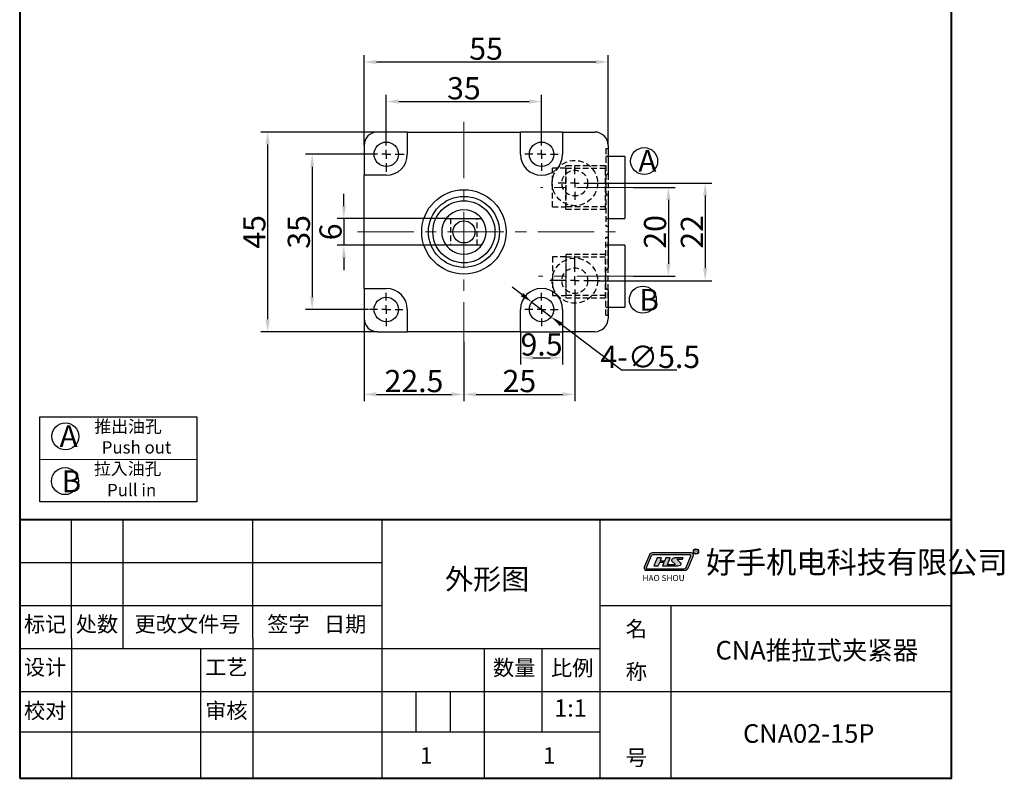
# Model space of a CAD drawing. Extents: x 430 to 652, y 199 to 524.
# Drawn here: x 430 to 652, y 199 to 370 of the extents above; entities that cross this region are included whole.
import ezdxf

# ---------------------------------------------------------------- set-up
doc = ezdxf.new("R2010")
doc.units = 0
doc.header["$MEASUREMENT"] = 0
doc.header["$PDSIZE"] = -1
for name, pattern in [('CENTERX2', [20.32, 12.7, -2.54, 2.54, -2.54]), ('HIDDEN', [1.905, 1.27, -0.635]), ('PHANTOM', [12.7, 6.35, -1.27, 1.27, -1.27, 1.27, -1.27])]:
    doc.linetypes.add(name, pattern=pattern)
doc.layers.get('0').update_dxf_attribs({"linetype": 'CONTINUOUS'})
doc.layers.get('Defpoints').update_dxf_attribs({"linetype": 'CONTINUOUS'})
doc.layers.add('1', color=7, linetype='CONTINUOUS')
doc.layers.add('2L', color=2, linetype='CONTINUOUS')
for name, color, linetype, lineweight in [('1L', 7, 'CONTINUOUS', 40), ('5L', 1, 'CONTINUOUS', 13), ('7L', 3, 'CONTINUOUS', 30), ('8L', 4, 'PHANTOM', 13), ('biazhu', 121, 'CONTINUOUS', 13), ('外轮廓线', 255, 'CONTINUOUS', 30)]:
    doc.layers.add(name, color=color, linetype=linetype, lineweight=lineweight)
doc.styles.add('HZ', font='gbenor.shx', dxfattribs={"width": 0.75, "bigfont": 'hztxt.shx'})
doc.styles.add('Roman', font='romans')
doc.styles.add('ROMANS', font='ROMANS', dxfattribs={"width": 0.7})
doc.styles.get("Standard").update_dxf_attribs({"font": 'txt', "bigfont": 'bigfont'})
doc.styles.add('黑', font='MS Mincho.ttf', dxfattribs={"width": 0.7})
doc.dimstyles.new('1-1', dxfattribs={"dimtxt": 5, "dimasz": 2.8, "dimexe": 1.5, "dimexo": 0, "dimgap": 0.5, "dimtad": 1, "dimtoh": 1, "dimdsep": 46, "dimlunit": 6, "dimtxsty": 'HZ', "dimcen": 3, "dimclrd": 1, "dimclre": 1, "dimclrt": 3, "dimazin": 2, "dimtfac": 0.6, "dimtmove": 0, "dimatfit": 3, "dimfxl": 1, "dimtolj": 1, "dimarcsym": 0})

# ---------------------------------------------------------------- blocks, each defined once
blk = doc.blocks.new('好手logo1')
h = blk.add_hatch(color=1)
h.paths.add_polyline_path([(13.4, 7.8, 1), (14.8, 7.8, 1)])
h.paths.add_polyline_path([(14.7, 7.8, -1), (13.5, 7.8, -1)], flags=16)
h = blk.add_hatch(color=1)
h.paths.add_polyline_path([(11.12, 2.84, 0.300672), (12.04, 3.45), (13.38, 6.6, 0.537666), (12.83, 7.44), (2.6, 7.44, 0.300672), (1.86, 6.95), (0.47, 3.68, 0.537666), (1.02, 2.84)])
h.paths.add_polyline_path([(1.18, 3.24, -0.537666), (1, 3.52), (2.33, 6.65, -0.300672), (2.7, 6.9), (12.57, 6.9, -0.537666), (12.75, 6.62), (11.47, 3.61, -0.300672), (10.92, 3.24)], flags=16)
h.paths.add_polyline_path([(9.3, 4.03), (5.28, 4.03), (5.65, 4.86, 0.540881), (5.55, 5), (4.63, 5, 0.297959), (4.54, 4.94), (4.14, 4.03), (3, 4.03), (3.91, 6.1), (5.05, 6.1), (4.75, 5.42, 0.540881), (4.84, 5.28), (5.76, 5.28, 0.297959), (5.85, 5.34), (6.19, 6.1), (7.33, 6.1), (6.58, 4.39, 0.540881), (6.67, 4.25), (8.54, 4.25, 0.684537), (8.6, 4.43), (7.78, 5.19, -0.466541), (7.8, 5.8, -0.165228), (8.65, 6.09), (10.72, 6.09), (10.55, 5.82), (9.25, 5.82, 0.684537), (9.18, 5.65), (10.05, 4.85, -0.512887), (9.98, 4.21, -0.127046)], flags=0)
at = {"color": 1}
for p, q in [((3.91, 6.1), (3, 4.03)), ((5.05, 6.1), (3.91, 6.1)), ((4.75, 5.42), (5.05, 6.1)), ((5.76, 5.28), (4.84, 5.28)), ((6.19, 6.1), (5.85, 5.34)), ((7.33, 6.1), (6.19, 6.1)), ((6.58, 4.39), (7.33, 6.1)), ((10.72, 6.09), (8.65, 6.09)), ((10.05, 4.85), (9.18, 5.65)), ((9.25, 5.82), (10.55, 5.82)), ((10.55, 5.82), (10.72, 6.09)), ((3, 4.03), (4.14, 4.03)), ((4.14, 4.03), (4.54, 4.94)), ((4.63, 5), (5.55, 5)), ((5.65, 4.86), (5.28, 4.03)), ((5.28, 4.03), (9.3, 4.03)), ((8.54, 4.25), (6.67, 4.25)), ((7.78, 5.19), (8.6, 4.43))]:
    blk.add_line(p, q, dxfattribs=at)
for points in [[(1.02, 2.84), (11.12, 2.84, 0.300672), (12.04, 3.45), (13.38, 6.6, 0.537666), (12.83, 7.44), (2.6, 7.44, 0.300672), (1.86, 6.95), (0.47, 3.68, 0.537666)], [(10.92, 3.24, 0.300672), (11.47, 3.61), (12.75, 6.62, 0.537666), (12.57, 6.9), (2.7, 6.9, 0.300672), (2.33, 6.65), (1, 3.52, 0.537666), (1.18, 3.24)]]:
    blk.add_lwpolyline(points, format="xyb", close=True, dxfattribs=at)
for radius in [0.7, 0.6]:
    blk.add_circle((14.1, 7.8), radius, dxfattribs=at)
for centre, radius, start, end in [((4.84, 5.38), 0.1, 156.3676, 270), ((5.76, 5.38), 0.1, 270, 336.3676), ((8.05, 5.48), 0.4, 127.5285, 227.5724), ((8.65, 4.69), 1.4, 90, 127.5285), ((9.25, 5.72), 0.1, 90, 227.5724), ((4.63, 4.9), 0.1, 90, 156.3676), ((5.55, 4.9), 0.1, 336.3676, 90), ((6.67, 4.35), 0.1, 156.3676, 270), ((8.54, 4.35), 0.1, 270, 47.5724), ((9.3, 5.43), 1.4, 270, 298.9615), ((9.78, 4.56), 0.4, 298.9615, 47.5724)]:
    blk.add_arc(centre, radius, start, end, dxfattribs=at)
at = {"color": 1, "attachment_point": 1}
for s, insert, char_height in [('{\\fSimSun|b0|i0|c134|p2;R}', (13.84, 8.23), 0.8008), ('{\\f@MS UI Gothic|b1|i1|c128|p34;HAO\\f@MS UI Gothic|b1|i1|c134|p34; \\f@MS UI Gothic|b1|i1|c128|p34;SHOU}', (0, 1.61), 1.6)]:
    blk.add_mtext(s, dxfattribs=dict(at, insert=insert, char_height=char_height))
blk = doc.blocks.new('SW_CENTERMARKSYMBOL_0')
at = {"layer": '1', "color": 0}
for p, q in [((0, 2), (0, 4.83)), ((-2, 0), (-4, 0)), ((0, 0), (-1, 0)), ((0, 0), (0, 1)), ((0, 0), (0, -1)), ((0, 0), (1, 0)), ((2, 0), (4, 0)), ((0, -2), (0, -4))]:
    blk.add_line(p, q, dxfattribs=at)
blk = doc.blocks.new('SW_CENTERMARKSYMBOL_1')
at = {"layer": '1', "color": 0}
for p, q in [((0, 2), (0, 3.75)), ((-2, 0), (-3.75, 0)), ((0, 0), (-1, 0)), ((0, 0), (0, 1)), ((0, 0), (0, -1)), ((0, 0), (1, 0)), ((2, 0), (3.75, 0)), ((0, -2), (0, -3.75))]:
    blk.add_line(p, q, dxfattribs=at)
blk = doc.blocks.new('SW_CENTERMARKSYMBOL_2')
at = {"layer": '1', "color": 0}
for p, q in [((0, 2), (0, 3.75)), ((-2, 0), (-3.75, 0)), ((0, 0), (-1, 0)), ((0, 0), (0, 1)), ((0, 0), (0, -1)), ((0, 0), (1, 0)), ((2, 0), (3.75, 0)), ((0, -2), (0, -3.75))]:
    blk.add_line(p, q, dxfattribs=at)
blk = doc.blocks.new('SW_CENTERMARKSYMBOL_3')
at = {"layer": '1', "color": 0}
for p, q in [((0, 2), (0, 3.75)), ((-2, 0), (-3.75, 0)), ((0, 0), (-1, 0)), ((0, 0), (0, 1)), ((0, 0), (0, -1)), ((0, 0), (1, 0)), ((2, 0), (3.75, 0)), ((0, -2), (0, -3.75))]:
    blk.add_line(p, q, dxfattribs=at)
blk = doc.blocks.new('*D21')
at = {"color": 1, "lineweight": -2}
for p, q in [((568.13, 331.73), (577.59, 331.73)), ((576.09, 328.93), (576.09, 314.53)), ((568.13, 311.73), (577.59, 311.73))]:
    blk.add_line(p, q, dxfattribs=at)
at = {"color": 1}
for points in [[(575.62, 328.93), (576.55, 328.93), (576.09, 331.73)], [(575.62, 314.53), (576.55, 314.53), (576.09, 311.73)]]:
    blk.add_solid(points, dxfattribs=at)
at = {"layer": 'Defpoints', "color": 0}
for p in [(568.13, 331.73), (568.13, 311.73), (576.09, 311.73)]:
    blk.add_point(p, dxfattribs=at)
at = {"color": 3, "insert": (573.09, 321.73), "char_height": 5, "attachment_point": 5, "rotation": 90, "style": 'HZ'}
blk.add_mtext('\\A1;20', dxfattribs=at)
blk = doc.blocks.new('*D22')
at = {"color": 1, "lineweight": -2}
for p, q in [((512.51, 344.06), (512.51, 352.61)), ((515.31, 351.11), (544.71, 351.11)), ((547.51, 342.98), (547.51, 352.61))]:
    blk.add_line(p, q, dxfattribs=at)
at = {"color": 1}
for points in [[(515.31, 351.57), (515.31, 350.64), (512.51, 351.11)], [(544.71, 351.57), (544.71, 350.64), (547.51, 351.11)]]:
    blk.add_solid(points, dxfattribs=at)
at = {"layer": 'Defpoints', "color": 0}
for p in [(547.51, 351.11), (512.51, 344.06), (547.51, 342.98)]:
    blk.add_point(p, dxfattribs=at)
at = {"color": 3, "insert": (530.01, 354.11), "char_height": 5, "attachment_point": 5, "style": 'HZ'}
blk.add_mtext('\\A1;35', dxfattribs=at)
blk = doc.blocks.new('*D23')
at = {"color": 1, "lineweight": -2}
for p, q in [((508.51, 339.23), (494.31, 339.23)), ((495.81, 336.43), (495.81, 307.03)), ((508.51, 304.23), (494.31, 304.23))]:
    blk.add_line(p, q, dxfattribs=at)
at = {"color": 1}
for points in [[(495.34, 336.43), (496.28, 336.43), (495.81, 339.23)], [(495.34, 307.03), (496.28, 307.03), (495.81, 304.23)]]:
    blk.add_solid(points, dxfattribs=at)
at = {"layer": 'Defpoints', "color": 0}
for p in [(508.51, 339.23), (495.81, 304.23), (508.51, 304.23)]:
    blk.add_point(p, dxfattribs=at)
at = {"color": 3, "insert": (492.81, 321.73), "char_height": 5, "attachment_point": 5, "rotation": 90, "style": 'HZ'}
blk.add_mtext('\\A1;35', dxfattribs=at)
blk = doc.blocks.new('*D24')
at = {"color": 1, "lineweight": -2}
for p, q in [((507.51, 341.23), (507.51, 361.53)), ((510.31, 360.03), (559.71, 360.03)), ((562.51, 341.23), (562.51, 361.53))]:
    blk.add_line(p, q, dxfattribs=at)
at = {"color": 1}
for points in [[(510.31, 360.5), (510.31, 359.56), (507.51, 360.03)], [(559.71, 360.5), (559.71, 359.56), (562.51, 360.03)]]:
    blk.add_solid(points, dxfattribs=at)
at = {"layer": 'Defpoints', "color": 0}
for p in [(562.51, 360.03), (507.51, 341.23), (562.51, 341.23)]:
    blk.add_point(p, dxfattribs=at)
at = {"color": 3, "insert": (535.01, 363.03), "char_height": 5, "attachment_point": 5, "style": 'HZ'}
blk.add_mtext('\\A1;55', dxfattribs=at)
blk = doc.blocks.new('*D25')
at = {"color": 1, "lineweight": -2}
for p, q in [((510.51, 344.23), (484.27, 344.23)), ((485.77, 341.43), (485.77, 302.03)), ((510.51, 299.23), (484.27, 299.23))]:
    blk.add_line(p, q, dxfattribs=at)
at = {"color": 1}
for points in [[(485.3, 341.43), (486.24, 341.43), (485.77, 344.23)], [(485.3, 302.03), (486.24, 302.03), (485.77, 299.23)]]:
    blk.add_solid(points, dxfattribs=at)
at = {"layer": 'Defpoints', "color": 0}
for p in [(510.51, 344.23), (485.77, 299.23), (510.51, 299.23)]:
    blk.add_point(p, dxfattribs=at)
at = {"color": 3, "insert": (482.77, 321.73), "char_height": 5, "attachment_point": 5, "rotation": 90, "style": 'HZ'}
blk.add_mtext('\\A1;45', dxfattribs=at)
blk = doc.blocks.new('*D26')
at = {"color": 1, "lineweight": -2}
for p, q in [((507.51, 302.23), (507.51, 283.6)), ((530.01, 296.92), (530.01, 283.6)), ((510.31, 285.1), (527.21, 285.1))]:
    blk.add_line(p, q, dxfattribs=at)
at = {"color": 1}
for points in [[(510.31, 285.57), (510.31, 284.63), (507.51, 285.1)], [(527.21, 285.57), (527.21, 284.63), (530.01, 285.1)]]:
    blk.add_solid(points, dxfattribs=at)
at = {"layer": 'Defpoints', "color": 0}
for p in [(507.51, 302.23), (530.01, 296.92), (530.01, 285.1)]:
    blk.add_point(p, dxfattribs=at)
at = {"color": 3, "insert": (518.76, 288.1), "char_height": 5, "attachment_point": 5, "style": 'HZ'}
blk.add_mtext('\\A1;22.5', dxfattribs=at)
blk = doc.blocks.new('SW_CENTERMARKSYMBOL_8')
at = {"layer": '1', "color": 0}
for p, q in [((0, 2), (0, 3.75)), ((-2, 0), (-3.75, 0)), ((0, 0), (-1, 0)), ((0, 0), (0, 1)), ((0, 0), (0, -1)), ((0, 0), (1, 0)), ((2, 0), (3.75, 0)), ((0, -2), (0, -3.75))]:
    blk.add_line(p, q, dxfattribs=at)
blk = doc.blocks.new('SW_CENTERMARKSYMBOL_9')
at = {"layer": '1', "color": 0}
for p, q in [((0, 2), (0, 5.6)), ((-2, 0), (-5.6, 0)), ((0, 0), (-1, 0)), ((0, 0), (0, 1)), ((0, 0), (0, -1)), ((0, 0), (1, 0)), ((2, 0), (5.6, 0)), ((0, -2), (0, -5.6))]:
    blk.add_line(p, q, dxfattribs=at)
blk = doc.blocks.new('*D32')
at = {"color": 1, "lineweight": -2}
for p, q in [((555.01, 305.13), (555.01, 283.6)), ((530.01, 296.92), (530.01, 283.6)), ((532.81, 285.1), (552.21, 285.1))]:
    blk.add_line(p, q, dxfattribs=at)
at = {"color": 1}
for points in [[(532.81, 285.57), (532.81, 284.63), (530.01, 285.1)], [(552.21, 285.57), (552.21, 284.63), (555.01, 285.1)]]:
    blk.add_solid(points, dxfattribs=at)
at = {"layer": 'Defpoints', "color": 0}
for p in [(555.01, 305.13), (530.01, 296.92), (555.01, 285.1)]:
    blk.add_point(p, dxfattribs=at)
at = {"color": 3, "insert": (542.51, 288.1), "char_height": 5, "attachment_point": 5, "style": 'HZ'}
blk.add_mtext('\\A1;25', dxfattribs=at)
blk = doc.blocks.new('*D35')
at = {"color": 1, "lineweight": -2}
for p, q in [((543.09, 307.59), (540.86, 309.28)), ((545.32, 305.9), (549.7, 302.57)), ((565.52, 290.55), (551.93, 300.87)), ((578.03, 290.55), (565.52, 290.55))]:
    blk.add_line(p, q, dxfattribs=at)
at = {"color": 1}
for points in [[(543.37, 307.96), (542.81, 307.22), (545.32, 305.9)], [(552.21, 301.25), (551.65, 300.5), (549.7, 302.57)]]:
    blk.add_solid(points, dxfattribs=at)
at = {"layer": 'Defpoints', "color": 0}
for p in [(545.32, 305.9), (549.7, 302.57)]:
    blk.add_point(p, dxfattribs=at)
at = {"color": 3, "insert": (572.02, 293.55), "char_height": 5, "attachment_point": 5, "style": 'HZ'}
blk.add_mtext('\\A1;{\\Fgbenor,hztxt|c134;4-∅5.5}', dxfattribs=at)
blk = doc.blocks.new('*D36')
at = {"color": 1, "lineweight": -2}
for p, q in [((542.76, 299.23), (542.76, 291.85)), ((552.26, 299.23), (552.26, 291.85)), ((545.56, 293.35), (549.46, 293.35))]:
    blk.add_line(p, q, dxfattribs=at)
at = {"color": 1}
for points in [[(545.56, 293.82), (545.56, 292.88), (542.76, 293.35)], [(549.46, 293.82), (549.46, 292.88), (552.26, 293.35)]]:
    blk.add_solid(points, dxfattribs=at)
at = {"layer": 'Defpoints', "color": 0}
for p in [(542.76, 299.23), (552.26, 299.23), (552.26, 293.35)]:
    blk.add_point(p, dxfattribs=at)
at = {"color": 3, "insert": (547.51, 296.35), "char_height": 5, "attachment_point": 5, "style": 'HZ'}
blk.add_mtext('\\A1;9.5', dxfattribs=at)
blk = doc.blocks.new('*D37')
at = {"color": 1, "lineweight": -2}
for p, q in [((558.76, 332.73), (585.89, 332.73)), ((584.39, 329.93), (584.39, 313.53)), ((560.11, 310.73), (585.89, 310.73))]:
    blk.add_line(p, q, dxfattribs=at)
at = {"color": 1}
for points in [[(583.92, 329.93), (584.85, 329.93), (584.39, 332.73)], [(583.92, 313.53), (584.85, 313.53), (584.39, 310.73)]]:
    blk.add_solid(points, dxfattribs=at)
at = {"layer": 'Defpoints', "color": 0}
for p in [(558.76, 332.73), (560.11, 310.73), (584.39, 310.73)]:
    blk.add_point(p, dxfattribs=at)
at = {"color": 3, "insert": (581.39, 321.73), "char_height": 5, "attachment_point": 5, "rotation": 90, "style": 'HZ'}
blk.add_mtext('\\A1;22', dxfattribs=at)
blk = doc.blocks.new('*D50')
at = {"color": 1, "lineweight": -2}
for p, q in [((502.96, 327.53), (502.96, 330.33)), ((526.01, 324.73), (501.46, 324.73)), ((502.96, 324.73), (502.96, 318.73)), ((526.01, 318.73), (501.46, 318.73)), ((502.96, 315.93), (502.96, 313.13))]:
    blk.add_line(p, q, dxfattribs=at)
at = {"color": 1}
for points in [[(502.5, 327.53), (503.43, 327.53), (502.96, 324.73)], [(502.5, 315.93), (503.43, 315.93), (502.96, 318.73)]]:
    blk.add_solid(points, dxfattribs=at)
at = {"layer": 'Defpoints', "color": 0}
for p in [(526.01, 324.73), (502.96, 318.73), (526.01, 318.73)]:
    blk.add_point(p, dxfattribs=at)
at = {"color": 3, "insert": (499.96, 321.73), "char_height": 5, "attachment_point": 5, "rotation": 90, "style": 'HZ'}
blk.add_mtext('\\A1;6', dxfattribs=at)

msp = doc.modelspace()

# ---------------------------------------------------------------- linework, layer by layer
at = {"color": 7, "linetype": 'Continuous'}
for p, q in [((517.261, 344.232), (510.511, 344.232)), ((517.261, 344.232), (517.261, 339.232)), ((517.261, 344.232), (542.761, 344.232)), ((542.761, 339.232), (542.761, 344.232)), ((552.261, 344.232), (542.761, 344.232)), ((552.261, 344.232), (552.261, 339.232)), ((552.261, 344.232), (559.511, 344.232)), ((507.511, 341.232), (507.511, 334.482)), ((562.511, 341.232), (562.511, 334.924)), ((566.311, 338.732), (562.511, 338.732)), ((566.311, 338.732), (566.311, 325.67)), ((507.511, 308.982), (507.511, 334.482)), ((512.511, 334.482), (507.511, 334.482)), ((562.511, 334.924), (562.011, 334.443)), ((562.011, 330.464), (562.511, 329.937)), ((562.511, 329.937), (562.511, 313.527)), ((526.011, 324.732), (534.011, 324.732)), ((562.511, 324.732), (566.311, 324.732)), ((566.311, 325.67), (566.311, 324.732)), ((534.011, 318.732), (526.011, 318.732)), ((566.311, 318.732), (562.511, 318.732)), ((566.311, 318.732), (566.311, 304.732)), ((562.011, 313), (562.511, 313.527)), ((562.011, 309.021), (562.011, 313)), ((507.511, 308.982), (512.511, 308.982)), ((507.511, 308.982), (507.511, 302.232)), ((562.511, 308.54), (562.011, 309.021)), ((562.511, 308.54), (562.511, 302.232)), ((517.261, 304.232), (517.261, 299.232)), ((542.761, 299.232), (542.761, 304.232)), ((552.261, 304.232), (552.261, 299.232)), ((562.511, 304.732), (566.311, 304.732)), ((510.511, 299.232), (517.261, 299.232)), ((542.761, 299.232), (517.261, 299.232)), ((542.761, 299.232), (552.261, 299.232)), ((559.511, 299.232), (552.261, 299.232))]:
    msp.add_line(p, q, dxfattribs=at)
at = {"color": 7, "linetype": 'HIDDEN'}
for p, q in [((562.511, 340.481), (562.511, 322.987)), ((561.925, 326.868), (562.011, 326.782)), ((527.011, 324.732), (532.998, 324.732)), ((562.511, 302.983), (562.511, 320.477)), ((533.011, 318.732), (527.025, 318.732)), ((561.925, 306.868), (562.011, 306.782))]:
    msp.add_line(p, q, dxfattribs=at)
msp.add_lwpolyline([(434.451, 280.001), (469.82, 280.001), (469.82, 260.887), (434.451, 260.887)], close=True)
at = {"color": 7, "linetype": 'Continuous'}
for centre, radius in [((512.511, 339.232), 2.75), ((547.511, 339.232), 2.75), ((530.011, 321.732), 9.5), ((530.011, 321.732), 8), ((530.011, 321.732), 7), ((530.011, 321.732), 2.5), ((512.511, 304.232), 2.75), ((547.511, 304.232), 2.75)]:
    msp.add_circle(centre, radius, dxfattribs=at)
for centre, radius, start, end in [((510.511, 341.232), 3, 90, 180), ((559.511, 341.232), 3, 0, 90), ((512.51, 339.233), 4.751, 270.01026, 359.98974), ((547.511, 339.233), 4.75, 180.00579, 359.99421), ((530.011, 321.732), 5, 49.4642, 130.5358), ((530.011, 321.732), 5, 143.1301, 216.8699), ((530.011, 321.732), 5, 130.5358, 143.1301), ((530.011, 321.732), 5, 36.8699, 49.4642), ((530.011, 321.732), 5, 323.1301, 36.8699), ((530.011, 321.732), 5, 216.8699, 229.4642), ((530.011, 321.732), 5, 229.4642, 310.5358), ((530.011, 321.732), 5, 310.5358, 323.1301), ((512.51, 304.231), 4.751, 0.01026, 89.98974), ((547.511, 304.232), 4.75, 0.00604, 179.99396), ((510.511, 302.232), 3, 180, 270), ((559.511, 302.232), 3, 270, 0)]:
    msp.add_arc(centre, radius, start, end, dxfattribs=at)
at = {"layer": '1', "color": 4, "linetype": 'HIDDEN'}
for p, q in [((562.011, 340.482), (562.011, 322.982)), ((562.511, 340.482), (562.011, 340.482)), ((562.511, 338.732), (562.011, 338.732)), ((550.011, 327.382), (550.011, 336.082)), ((553.011, 336.082), (550.011, 336.082)), ((553.011, 326.868), (553.011, 336.596)), ((561.925, 336.596), (553.011, 336.596)), ((553.011, 336.082), (553.011, 327.395)), ((553.011, 336.082), (561.925, 336.082)), ((562.011, 336.682), (561.925, 336.596)), ((561.925, 326.868), (561.925, 336.596)), ((562.011, 336.682), (562.011, 326.782)), ((562.011, 330.464), (562.011, 334.443)), ((550.011, 327.382), (553.011, 327.382)), ((562.011, 327.382), (553.011, 327.382)), ((553.011, 326.868), (561.925, 326.868)), ((527.011, 324.732), (527.011, 318.732)), ((533.011, 318.732), (533.011, 324.732)), ((562.011, 322.982), (562.511, 322.982)), ((562.011, 302.982), (562.011, 320.482)), ((562.511, 320.482), (562.011, 320.482)), ((562.511, 318.732), (562.011, 318.732)), ((550.011, 316.082), (550.011, 307.382)), ((553.011, 316.082), (550.011, 316.082)), ((553.011, 316.596), (553.011, 306.868)), ((561.925, 316.596), (553.011, 316.596)), ((553.011, 316.082), (553.011, 307.395)), ((553.011, 316.082), (561.925, 316.082)), ((562.011, 316.682), (561.925, 316.596)), ((561.925, 306.868), (561.925, 316.596)), ((562.011, 306.782), (562.011, 316.682)), ((550.011, 307.382), (553.011, 307.382)), ((561.925, 307.382), (553.011, 307.382)), ((553.011, 306.868), (561.925, 306.868)), ((562.011, 304.732), (562.511, 304.732)), ((562.011, 302.982), (562.511, 302.982))]:
    msp.add_line(p, q, dxfattribs=at)
at = {"layer": '1', "linetype": 'Continuous'}
msp.add_line((562.011, 324.732), (562.511, 324.732), dxfattribs=at)
at = {"layer": '1', "color": 4, "linetype": 'HIDDEN'}
for centre, radius in [((555.011, 332.732), 5.1), ((555.011, 332.732), 2.9), ((555.011, 310.732), 5.1), ((555.011, 310.732), 2.9)]:
    msp.add_circle(centre, radius, dxfattribs=at)
at = {"layer": '1L', "linetype": 'ByBlock'}
msp.add_line((429.903, 256.872), (639.923, 256.872), dxfattribs=at)
msp.add_lwpolyline([(429.916, 198.542), (639.903, 198.542), (639.903, 524.023), (429.916, 524.023)], close=True, dxfattribs=at)
msp.add_lwpolyline([(429.916, 198.542), (639.903, 198.542), (639.903, 524.023), (429.916, 524.023)], close=True, dxfattribs=at)
at = {"layer": '2L', "linetype": 'Continuous'}
for p, q in [((441.582, 230.04), (441.582, 256.872)), ((441.582, 230.04), (441.582, 256.872)), ((453.248, 227.824), (453.248, 256.872)), ((453.248, 227.824), (453.248, 256.872)), ((482.413, 230.04), (482.413, 256.872)), ((482.413, 230.04), (482.413, 256.872)), ((511.578, 198.542), (511.578, 256.872)), ((511.578, 198.542), (511.578, 256.872)), ((560.714, 198.542), (560.714, 256.872)), ((560.714, 198.542), (560.714, 256.872)), ((429.916, 247.189), (511.578, 247.189)), ((429.916, 247.189), (511.578, 247.189)), ((429.916, 237.506), (511.578, 237.506)), ((429.916, 237.506), (511.578, 237.506)), ((429.916, 237.506), (511.578, 237.506)), ((429.916, 237.506), (511.578, 237.506)), ((429.916, 237.506), (511.578, 237.506)), ((429.916, 237.506), (511.578, 237.506)), ((560.714, 237.506), (639.903, 237.506)), ((560.714, 237.506), (639.903, 237.506)), ((576.755, 198.542), (576.755, 237.506)), ((576.755, 198.542), (576.755, 237.506)), ((441.582, 230.04), (441.582, 198.542)), ((441.582, 230.04), (441.582, 198.542)), ((482.413, 230.04), (482.413, 198.542)), ((482.413, 230.04), (482.413, 198.542)), ((429.916, 227.824), (560.714, 227.824)), ((429.916, 227.824), (560.714, 227.824)), ((470.747, 198.542), (470.747, 227.824)), ((470.747, 198.542), (470.747, 227.824)), ((534.643, 198.542), (534.643, 227.824)), ((534.643, 198.542), (534.643, 227.824)), ((547.679, 209.041), (547.679, 227.824)), ((547.679, 209.041), (547.679, 227.824)), ((429.916, 218.141), (639.903, 218.141)), ((429.916, 218.141), (639.903, 218.141)), ((519.258, 209.041), (519.258, 218.141)), ((519.258, 209.041), (519.258, 218.141)), ((526.962, 209.041), (526.962, 218.141)), ((526.962, 209.041), (526.962, 218.141)), ((429.916, 209.041), (560.714, 209.041)), ((429.916, 209.041), (560.714, 209.041))]:
    msp.add_line(p, q, dxfattribs=at)
at = {"layer": '5L', "linetype": 'CENTERX2'}
for p, q in [((530.011, 346.542), (530.011, 296.922)), ((568.133, 331.732), (547.263, 331.732)), ((506.015, 321.732), (564.208, 321.732)), ((568.133, 311.732), (546.819, 311.732))]:
    msp.add_line(p, q, dxfattribs=at)
at = {"layer": 'biazhu'}
for p, q in [((434.451, 280.001), (469.82, 280.001)), ((434.451, 260.887), (434.451, 280.001)), ((469.82, 280.001), (469.82, 260.887)), ((469.82, 270.444), (434.451, 270.444)), ((469.82, 260.887), (434.451, 260.887))]:
    msp.add_line(p, q, dxfattribs=at)
at = {"layer": '外轮廓线'}
for centre in [(570.626, 337.687), (570.336, 306.429), (440.202, 275.63), (440.116, 265.539)]:
    msp.add_circle(centre, 3.039, dxfattribs=at)

# ---------------------------------------------------------------- block references
at = {"xscale": 0.8556587613794908, "yscale": 0.8556587613794908, "zscale": 0.8556587613794908}
msp.add_blockref('好手logo1', (570.25, 243), dxfattribs=at)
at = {"layer": '5L', "linetype": 'CENTERX2'}
for name, p in [('SW_CENTERMARKSYMBOL_0', (512.511, 339.232)), ('SW_CENTERMARKSYMBOL_3', (547.511, 339.232)), ('SW_CENTERMARKSYMBOL_8', (555.011, 332.732)), ('SW_CENTERMARKSYMBOL_9', (555.011, 310.732)), ('SW_CENTERMARKSYMBOL_1', (512.511, 304.232)), ('SW_CENTERMARKSYMBOL_2', (547.511, 304.232))]:
    msp.add_blockref(name, p, dxfattribs=at)

# ---------------------------------------------------------------- texts
at = {"layer": '7L', "attachment_point": 2}
for s, insert, char_height in [('{\\fSimSun|b0|i0|c134|p2;外形图}', (535.24, 245.778), 4.63723), ('{\\fSimSun|b0|i0|c134|p2;CNA推拉式夹紧器}', (609.561, 229.514), 4.2), ('{\\fFangSong_GB2312|b0|i0|c134|p49;\\H0.8333x;1:1}', (554.029, 216.335), 4.66639), ('{\\fSimSun|b0|i0|c134|p2;CNA02-15P}', (607.721, 210.745), 4.20038), ('{\\fFangSong_GB2312|b0|i0|c134|p49;1}', (521.54, 205.553), 3.73317), ('{\\fFangSong_GB2312|b0|i0|c134|p49;1}', (549.262, 205.553), 3.73317)]:
    msp.add_mtext(s, dxfattribs=dict(at, insert=insert, char_height=char_height))
at = {"layer": '7L', "color": 3, "char_height": 3.4998, "attachment_point": 2}
for s, insert in [('{\\f宋体|b0|i0|c134|p2;标记}', (435.644, 235.04)), ('{\\f宋体|b0|i0|c134|p2;标记}', (435.644, 235.04)), ('{\\f宋体|b0|i0|c134|p2;处数}', (447.31, 235.04)), ('{\\f宋体|b0|i0|c134|p2;处数}', (447.31, 235.04)), ('{\\f宋体|b0|i0|c134|p2;更改文件号}', (467.713, 235.04)), ('{\\f宋体|b0|i0|c134|p2;更改文件号}', (467.713, 235.04)), ('{\\f宋体|b0|i0|c134|p2;签字   日期}', (496.851, 235.04)), ('{\\f宋体|b0|i0|c134|p2;签字   日期}', (496.851, 235.04)), ('{\\fSimSun|b0|i0|c134|p2;名}', (568.875, 234.001)), ('{\\fSimSun|b0|i0|c134|p2;名}', (568.875, 234.001)), ('{\\fSimSun|b0|i0|c134|p2;设计}', (435.644, 225.339)), ('{\\fSimSun|b0|i0|c134|p2;设计}', (435.644, 225.339)), ('{\\fSimSun|b0|i0|c134|p2;工艺}', (476.475, 225.339)), ('{\\fSimSun|b0|i0|c134|p2;工艺}', (476.475, 225.339)), ('{\\f宋体|b0|i0|c134|p2;数量}', (541.346, 225.23)), ('{\\f宋体|b0|i0|c134|p2;数量}', (541.346, 225.23)), ('{\\f宋体|b0|i0|c134|p2;比例}', (554.414, 225.182)), ('{\\f宋体|b0|i0|c134|p2;比例}', (554.414, 225.182)), ('{\\fSimSun|b0|i0|c134|p2;称}', (568.875, 224.318)), ('{\\fSimSun|b0|i0|c134|p2;称}', (568.875, 224.318)), ('{\\fSimSun|b0|i0|c134|p2;校对}', (435.644, 215.545)), ('{\\fSimSun|b0|i0|c134|p2;校对}', (435.644, 215.545)), ('{\\fSimSun|b0|i0|c134|p2;审核}', (476.475, 215.545)), ('{\\fSimSun|b0|i0|c134|p2;审核}', (476.475, 215.545)), ('{\\fSimSun|b0|i0|c134|p2;号}', (568.875, 204.952)), ('{\\fSimSun|b0|i0|c134|p2;号}', (568.875, 204.952))]:
    msp.add_mtext(s, dxfattribs=dict(at, insert=insert))
at = {"layer": '8L', "linetype": 'Continuous', "insert": (584.507, 249.741), "char_height": 3.46396, "width": 83.24666, "attachment_point": 1, "style": 'ROMANS'}
msp.add_mtext('{\\fSimHei|b0|i0|c134|p2;\\H1.44x;\\C4;好手机电科技有限公司}', dxfattribs=at)
at = {"layer": '外轮廓线', "attachment_point": 1}
for s, insert, char_height, width, style in [('A', (569.317, 340.206), 4.926, 7.82151, '黑'), ('B', (569.553, 308.857), 4.926, 7.82151, '黑'), ('A', (438.893, 278.149), 4.926, 7.82151, '黑'), ('Push out', (448.401, 274.539), 2.7824, 28.71568, '黑'), ('{\\fSimSun|b0|i0|c134|p2;拉入油孔}', (446.649, 269.742), 2.78237, 28.71568, 'Roman'), ('B', (439.334, 267.967), 4.926, 7.82151, '黑'), ('Pull in', (449.601, 264.921), 2.7824, 28.71568, '黑')]:
    msp.add_mtext(s, dxfattribs=dict(at, insert=insert, char_height=char_height, width=width, style=style))
at = {"layer": '外轮廓线', "insert": (446.734, 279.258), "char_height": 2.78237, "width": 28.71568, "attachment_point": 1}
msp.add_mtext('{\\fSimSun|b0|i0|c134|p2;推出油孔}', dxfattribs=at)

# ---------------------------------------------------------------- dimensions: what is measured, and where the dimension line sits
for base, p1, p2, picture, middle in [((562.511, 360.03), (507.511, 341.232), (562.511, 341.232), '*D24', (535.011, 363.03)), ((547.511, 351.107), (512.511, 344.061), (547.511, 342.982), '*D22', (530.011, 354.107)), ((555.011, 285.1), (530.011, 296.922), (555.011, 305.132), '*D32', (542.511, 288.1)), ((530.011, 285.1), (507.511, 302.232), (530.011, 296.922), '*D26', (518.761, 288.1)), ((552.261, 293.35), (542.761, 299.232), (552.261, 299.232), '*D36', (547.511, 296.35))]:
    dim = msp.add_linear_dim(base=base, p1=p1, p2=p2, dimstyle='1-1')
    dim.commit()
    dim.dimension.update_dxf_attribs({"geometry": picture, "text_midpoint": middle})
for base, p1, p2, picture, middle in [((485.77, 299.232), (510.511, 344.232), (510.511, 299.232), '*D25', (482.77, 321.732)), ((495.81, 304.232), (508.511, 339.232), (508.511, 304.232), '*D23', (492.81, 321.732)), ((584.385, 310.732), (558.761, 332.732), (560.111, 310.732), '*D37', (581.385, 321.732)), ((576.087, 311.732), (568.133, 331.732), (568.133, 311.732), '*D21', (573.087, 321.732)), ((502.963, 318.732), (526.011, 324.732), (526.011, 318.732), '*D50', (499.963, 321.732))]:
    dim = msp.add_linear_dim(base=base, p1=p1, p2=p2, angle=90, dimstyle='1-1')
    dim.commit()
    dim.dimension.update_dxf_attribs({"geometry": picture, "text_midpoint": middle})
dim = msp.add_diameter_dim_2p(p1=(545.321, 305.896), p2=(549.701, 302.569), text='{\\Fgbenor,hztxt|c134;4-<>}', dimstyle='1-1')
dim.commit()
dim.dimension.update_dxf_attribs({"geometry": '*D35', "text_midpoint": (572.025, 290.549), "dimtype": 163})

doc.saveas('drawing.dxf')
